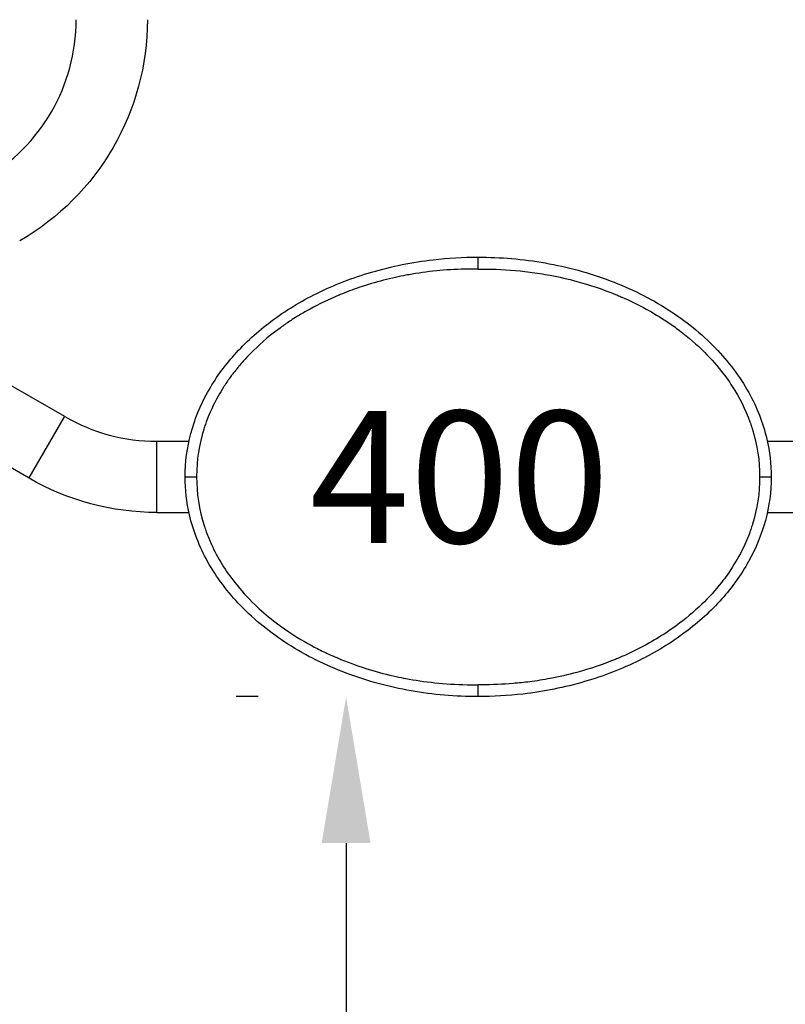
# Model space of a CAD drawing. Units: millimetres. Extents: x 0 to 59400, y 0 to 21000.
# Drawn here: x 7362 to 7884, y 7785 to 8457 of the extents above; entities that cross this region are included whole.
import ezdxf

# ---------------------------------------------------------------- set-up
doc = ezdxf.new("R2010")
doc.units = ezdxf.units.MM
doc.header["$LTSCALE"] = 15
doc.layers.get('DEFPOINTS').update_dxf_attribs({"lineweight": 50})
doc.layers.add('P001', color=131, linetype='Continuous')
doc.layers.add('P_3TEXT', color=60, linetype='Continuous')
doc.layers.add('P_2DIM', color=6, linetype='Continuous', lineweight=25)
doc.styles.add('BIGFONT', font='simplex.shx', dxfattribs={"bigfont": 'bigfont.shx'})
doc.dimstyles.new('DIMBIGFONT$0', dxfattribs={"dimscale": 50, "dimtxt": 3, "dimasz": 2, "dimexe": 1.5, "dimexo": 3, "dimgap": 0.75, "dimtad": 1, "dimdec": 0, "dimdsep": 46, "dimtxsty": 'BIGFONT', "dimcen": 0, "dimclrd": 256, "dimclre": 256, "dimclrt": 230, "dimadec": 0, "dimazin": 0, "dimtfac": 0.6, "dimtdec": 0, "dimtofl": 0, "dimtmove": 2, "dimatfit": 3, "dimfxl": 1, "dimtvp": 1, "dimtolj": 1, "dimarcsym": 0})

# ---------------------------------------------------------------- blocks, each defined once
blk = doc.blocks.new('*D3')
at = {"layer": 'DEFPOINTS', "color": 0}
for p in [(7674.69, 7995.06), (7584.59, 6195.06), (7674.69, 6195.06)]:
    blk.add_point(p, dxfattribs=at)
at = {"layer": 'P_2DIM', "lineweight": -2}
for p, q in [((7524.69, 7995.06), (7509.59, 7995.06)), ((7584.59, 7895.06), (7584.59, 6295.06)), ((7524.69, 6195.06), (7509.59, 6195.06))]:
    blk.add_line(p, q, dxfattribs=at)
at = {"layer": 'P_2DIM'}
for points in [[(7601.25, 7895.06), (7567.92, 7895.06), (7584.59, 7995.06)], [(7567.92, 6295.06), (7601.25, 6295.06), (7584.59, 6195.06)]]:
    blk.add_solid(points, dxfattribs=at)
at = {"layer": 'P_2DIM', "color": 230, "insert": (7472.09, 7095.06), "char_height": 150, "attachment_point": 5, "rotation": 90, "style": 'BIGFONT'}
blk.add_mtext('\\A1;1800', dxfattribs=at)

msp = doc.modelspace()

# ---------------------------------------------------------------- linework, layer by layer
at = {"layer": 'P001', "extrusion": (-1.22465e-16, -1, 0)}
for p, q in [((7392.56, 8186.2), (7275.45, 8253.81)), ((7368.26, 8144.12), (7258.97, 8207.21)), ((7368.41, 8144.37), (7392.41, 8185.95)), ((7455.41, 8169.36), (7477.34, 8169.36)), ((7455.41, 8121.06), (7455.41, 8169.06)), ((7485.27, 8169.36), (7485.28, 8169.36)), ((7864.1, 8169.36), (7864.11, 8169.36)), ((7872.04, 8169.36), (7893.97, 8169.36)), ((7455.41, 8120.76), (7477.34, 8120.76)), ((7485.28, 8120.76), (7485.28, 8120.76)), ((7864.1, 8120.76), (7864.11, 8120.76)), ((7872.04, 8120.76), (7893.97, 8120.76))]:
    msp.add_line(p, q, dxfattribs=at)
at = {"layer": 'P001'}
for centre, start, end in [((7274.69, 8457.14), 300, 0), ((7455.41, 8295.06), 240, 270)]:
    msp.add_arc(centre, 125.7, start, end, dxfattribs=at)
at = {"layer": 'P001', "extrusion": (0, 0, -1)}
for centre, start, end in [((-7274.69, 8457.14), 180, 240), ((-7455.41, 8295.06), 270, 300)]:
    msp.add_arc(centre, 174.3, start, end, dxfattribs=at)
at = {"layer": 'P001'}
for centre, major_axis, ratio, start_param, end_param in [((7673.15, 8041.31), (-87.83, -229.41), 1, 3.506295, 3.509588), ((7585.75, 8145.77), (8.96, -102.81), 0.999912, -1.655558, -1.651183)]:
    msp.add_ellipse(centre, major_axis=major_axis, ratio=ratio, start_param=start_param, end_param=end_param, dxfattribs=at)
for points, knots in [([(7474.69, 8145.06), (7474.69, 8155.05), (7476.06, 8165.11), (7481.27, 8184.49), (7485.17, 8193.95), (7495.16, 8211.93), (7501.39, 8220.52), (7515.86, 8236.76), (7524.28, 8244.39), (7543.11, 8258.51), (7553.7, 8264.9), (7576.66, 8276.25), (7589.2, 8281.07), (7615.7, 8288.82), (7629.8, 8291.62), (7654.17, 8294.46), (7664.44, 8295.06), (7674.69, 8295.06)], [0, 0, 0, 0, 2.994624, 2.994624, 6.019819, 6.019819, 9.165917, 9.165917, 12.543612, 12.543612, 16.224572, 16.224572, 20.224652, 20.224652, 24.508112, 24.508112, 27.583986, 27.583986, 27.583986, 27.583986]), ([(7674.69, 8286.96), (7674.69, 8287.26), (7674.69, 8288.18), (7674.69, 8289.66), (7674.69, 8291.04), (7674.69, 8292.06), (7674.69, 8292.77), (7674.69, 8293.41), (7674.69, 8293.97), (7674.69, 8294.44), (7674.69, 8294.79), (7674.69, 8295.01), (7674.69, 8295.06), (7674.69, 8295.06)], [-1, -1, -1, -1, -0.924125, -0.770104, -0.616083, -0.539073, -0.462063, -0.385052, -0.308042, -0.231031, -0.154021, -0.07701, 0, 0, 0, 0]), ([(7674.69, 8295.06), (7690, 8295.06), (7705.37, 8293.73), (7735.56, 8288.43), (7750.51, 8284.4), (7778.65, 8273.73), (7792.03, 8267.14), (7816.14, 8251.73), (7827.11, 8242.95), (7845.47, 8223.92), (7853.22, 8213.73), (7864.86, 8192.77), (7869.12, 8181.97), (7873.66, 8162.44), (7874.69, 8153.72), (7874.69, 8145.06)], [0, 0, 0, 0, 4.593275, 4.593275, 9.195814, 9.195814, 13.622922, 13.622922, 17.780641, 17.780641, 21.55636, 21.55636, 24.973901, 24.973901, 27.571798, 27.571798, 27.571798, 27.571798]), ([(7677.02, 8286.96), (7685.83, 8286.93), (7694.65, 8286.55), (7703.42, 8285.65), (7705.59, 8285.43), (7707.75, 8285.18), (7709.92, 8284.9), (7714.62, 8284.29), (7719.31, 8283.54), (7723.97, 8282.66), (7730.03, 8281.52), (7736.04, 8280.15), (7741.99, 8278.53), (7750.97, 8276.1), (7759.8, 8273.13), (7768.41, 8269.61)], [-0.100004, -0.100004, -0.100004, -0.100004, 10.117126, 10.117126, 10.117126, 12.646677, 12.646677, 12.646677, 18.147488, 18.147488, 18.147488, 25.300781, 25.300781, 25.300781, 36.09089, 36.09089, 36.09089, 36.09089]), ([(7629.65, 8283.43), (7628.34, 8283.2), (7626.92, 8282.95), (7625.41, 8282.67), (7621.07, 8281.85), (7615.91, 8280.76), (7610.02, 8279.24), (7604.85, 8277.9), (7599.28, 8276.28), (7593.39, 8274.26)], [-1, -1, -1, -1, -0.870793, -0.870793, -0.870793, -0.5, -0.5, -0.5, 0, 0, 0, 0]), ([(7769.83, 8269.02), (7770.84, 8268.6), (7771.85, 8268.17), (7772.85, 8267.73), (7782.85, 8263.37), (7792.52, 8258.24), (7801.67, 8252.3), (7804.45, 8250.5), (7807.19, 8248.62), (7809.87, 8246.66), (7816, 8242.18), (7821.84, 8237.3), (7827.3, 8232.02), (7832.12, 8227.35), (7836.66, 8222.37), (7840.81, 8217.09), (7843.4, 8213.79), (7845.84, 8210.38), (7848.11, 8206.85), (7853.01, 8199.24), (7857.11, 8191.12), (7860.2, 8182.61), (7860.61, 8181.49), (7860.99, 8180.37), (7861.36, 8179.25), (7861.57, 8178.6), (7861.78, 8177.96), (7861.98, 8177.31)], [36.683919, 36.683919, 36.683919, 36.683919, 37.954886, 37.954886, 37.954886, 50.60899, 50.60899, 50.60899, 54.456613, 54.456613, 54.456613, 63.263095, 63.263095, 63.263095, 71.051856, 71.051856, 71.051856, 75.917199, 75.917199, 75.917199, 86.412202, 86.412202, 86.412202, 87.787412, 87.787412, 87.787412, 88.571303, 88.571303, 88.571303, 88.571303]), ([(7559.96, 8259.64), (7557.61, 8258.35), (7555.27, 8257.02), (7552.72, 8255.48), (7550.96, 8254.41), (7549.27, 8253.35), (7547.9, 8252.45)], [0, 0, 0, 0, 0.5, 0.5, 0.5, 0.8467451, 0.8467451, 0.8467451, 0.8467451]), ([(7539.51, 8246.66), (7530.64, 8240.18), (7524.36, 8234.34), (7519.86, 8229.82), (7515.53, 8225.46), (7512.86, 8222.3), (7511.41, 8220.58)], [-0.995998, -0.995998, -0.995998, -0.995998, -0.4892209, -0.4892209, -0.4892209, 0, 0, 0, 0]), ([(7506.5, 8214.48), (7506.05, 8213.89), (7505.4, 8212.99), (7504.69, 8211.97), (7503.97, 8210.94), (7503.37, 8210.07), (7502.57, 8208.88), (7502.14, 8208.22), (7501.76, 8207.64), (7501.46, 8207.17)], [0.25, 0.25, 0.25, 0.25, 0.5, 0.5, 0.5, 0.75, 0.75, 0.75, 0.8864743, 0.8864743, 0.8864743, 0.8864743]), ([(7509.91, 8218.62), (7509.66, 8218.32), (7509.22, 8217.81), (7508.6, 8217.08), (7508.48, 8216.94), (7508.35, 8216.79), (7508.22, 8216.63)], [-0.5, -0.5, -0.5, -0.5, -0.080665, -0.080665, -0.080665, 0, 0, 0, 0]), ([(7497.27, 8200.2), (7494.11, 8194.56), (7491.39, 8188.68), (7489.18, 8182.61), (7488.77, 8181.49), (7488.39, 8180.37), (7488.02, 8179.24)], [0, 0, 0, 0, 0.3389208, 0.3389208, 0.3389208, 0.4011401, 0.4011401, 0.4011401, 0.4011401]), ([(7474.69, 8145.06), (7474.7, 8145.06), (7474.78, 8145.06), (7475.19, 8145.06), (7475.81, 8145.06), (7476.58, 8145.06), (7477.48, 8145.06), (7478.47, 8145.06), (7479.52, 8145.06), (7480.87, 8145.06), (7481.9, 8145.06), (7482.56, 8145.06)], [0, 0, 0, 0, 0.103383, 0.206766, 0.31015, 0.413534, 0.516918, 0.620301, 0.723685, 0.827069, 1, 1, 1, 1]), ([(7674.69, 7995.06), (7659.38, 7995.06), (7644.01, 7996.4), (7613.82, 8001.7), (7598.87, 8005.72), (7570.73, 8016.4), (7557.35, 8022.99), (7533.24, 8038.4), (7522.27, 8047.18), (7503.91, 8066.21), (7496.16, 8076.39), (7484.52, 8097.36), (7480.26, 8108.16), (7475.72, 8127.69), (7474.69, 8136.4), (7474.69, 8145.06)], [0, 0, 0, 0, 4.593275, 4.593275, 9.195814, 9.195814, 13.622922, 13.622922, 17.780641, 17.780641, 21.55636, 21.55636, 24.973901, 24.973901, 27.571798, 27.571798, 27.571798, 27.571798]), ([(7482.56, 8145.06), (7482.51, 8134.21), (7484.16, 8122.75), (7487.93, 8111.17), (7488.32, 8109.96), (7488.74, 8108.74), (7489.18, 8107.52), (7490.23, 8104.64), (7491.4, 8101.76), (7492.72, 8098.88)], [-1, -1, -1, -1, -0.2610983, -0.2610983, -0.2610983, -0.1834928, -0.1834928, -0.1834928, 0, 0, 0, 0]), ([(7874.69, 8145.06), (7874.69, 8135.08), (7873.32, 8125.02), (7868.11, 8105.64), (7864.21, 8096.18), (7854.22, 8078.2), (7847.99, 8069.6), (7833.52, 8053.37), (7825.1, 8045.73), (7806.27, 8031.62), (7795.68, 8025.23), (7772.72, 8013.88), (7760.18, 8009.06), (7733.68, 8001.31), (7719.58, 7998.5), (7695.21, 7995.66), (7684.94, 7995.06), (7674.69, 7995.06)], [0, 0, 0, 0, 2.994624, 2.994624, 6.019819, 6.019819, 9.165917, 9.165917, 12.543612, 12.543612, 16.224572, 16.224572, 20.224652, 20.224652, 24.508112, 24.508112, 27.583986, 27.583986, 27.583986, 27.583986]), ([(7866.82, 8145.06), (7866.87, 8134.16), (7865.19, 8123.24), (7861.98, 8112.81), (7861.78, 8112.17), (7861.58, 8111.53), (7861.37, 8110.9)], [-1, -1, -1, -1, -0.3132069, -0.3132069, -0.3132069, -0.2709907, -0.2709907, -0.2709907, -0.2709907]), ([(7866.82, 8145.06), (7867.48, 8145.06), (7868.12, 8145.06), (7869.13, 8145.06), (7869.86, 8145.06), (7870.91, 8145.06), (7871.9, 8145.06), (7872.8, 8145.06), (7873.57, 8145.06), (7874.19, 8145.06), (7874.6, 8145.06), (7874.68, 8145.06), (7874.69, 8145.06)], [-1, -1, -1, -1, -0.8271432, -0.8271432, -0.7237502, -0.6203571, -0.5169641, -0.4135711, -0.3101781, -0.2067851, -0.1033921, 0, 0, 0, 0]), ([(7861.37, 8110.9), (7861, 8109.76), (7860.61, 8108.64), (7860.2, 8107.52), (7859.14, 8104.59), (7857.95, 8101.71), (7856.66, 8098.88)], [-0.2709907, -0.2709907, -0.2709907, -0.2709907, -0.196019, -0.196019, -0.196019, 0, 0, 0, 0]), ([(7492.72, 8098.88), (7497.06, 8089.38), (7502.49, 8080.78), (7508.58, 8073.04), (7512.74, 8067.74), (7517.17, 8062.83), (7522.48, 8057.72), (7523.41, 8056.83), (7524.37, 8055.93), (7525.36, 8055.03), (7529.28, 8051.45), (7534, 8047.55), (7538.58, 8044.15)], [-1, -1, -1, -1, -0.8614102, -0.8614102, -0.8614102, -0.7665818, -0.7665818, -0.7665818, -0.75, -0.75, -0.75, -0.6844685, -0.6844685, -0.6844685, -0.6844685]), ([(7856.66, 8098.88), (7854.19, 8093.48), (7851.32, 8088.26), (7848.11, 8083.27), (7845.84, 8079.75), (7843.4, 8076.34), (7840.81, 8073.04), (7836.66, 8067.76), (7832.12, 8062.77), (7827.29, 8058.1), (7821.84, 8052.83), (7816, 8047.95), (7809.87, 8043.47), (7807.19, 8041.51), (7804.45, 8039.63), (7801.67, 8037.82), (7792.52, 8031.88), (7782.85, 8026.76), (7772.85, 8022.39)], [-1, -1, -1, -1, -0.9168764, -0.9168764, -0.9168764, -0.8581293, -0.8581293, -0.8581293, -0.7640637, -0.7640637, -0.7640637, -0.6577253, -0.6577253, -0.6577253, -0.6112509, -0.6112509, -0.6112509, -0.4584382, -0.4584382, -0.4584382, -0.4584382]), ([(7539.51, 8043.47), (7547.67, 8037.5), (7554.95, 8033.23), (7560.67, 8030.13), (7563.71, 8028.48), (7566.31, 8027.15), (7569.47, 8025.63), (7572.17, 8024.33), (7575.86, 8022.64), (7579.55, 8021.1)], [-0.6800242, -0.6800242, -0.6800242, -0.6800242, -0.5625585, -0.5625585, -0.5625585, -0.5, -0.5, -0.5, -0.4467185, -0.4467185, -0.4467185, -0.4467185]), ([(7579.55, 8021.1), (7580.07, 8020.89), (7580.58, 8020.67), (7581.1, 8020.46), (7594.17, 8015.12), (7606.93, 8011.39), (7618.86, 8008.79), (7621.06, 8008.32), (7623.21, 8007.88), (7625.41, 8007.46), (7637.74, 8005.14), (7651.76, 8003.47), (7667.2, 8003.2), (7668.82, 8003.17), (7670.45, 8003.16), (7672.09, 8003.16)], [-0.4467185, -0.4467185, -0.4467185, -0.4467185, -0.43923, -0.43923, -0.43923, -0.25, -0.25, -0.25, -0.2151857, -0.2151857, -0.2151857, -0.0204151, -0.0204151, -0.0204151, -0.0000413, -0.0000413, -0.0000413, -0.0000413]), ([(7769.83, 8021.1), (7769.35, 8020.9), (7768.86, 8020.7), (7768.38, 8020.51), (7759.78, 8016.98), (7750.96, 8014.02), (7741.99, 8011.59), (7736.04, 8009.98), (7730.03, 8008.61), (7723.97, 8007.46), (7719.31, 8006.58), (7714.62, 8005.84), (7709.91, 8005.23), (7706.18, 8004.74), (7702.43, 8004.35), (7698.67, 8004.03), (7691.47, 8003.43), (7684.24, 8003.19), (7677.02, 8003.16), (7676.24, 8003.16), (7675.47, 8003.16), (7674.69, 8003.17)], [-0.4430998, -0.4430998, -0.4430998, -0.4430998, -0.4357804, -0.4357804, -0.4357804, -0.3056255, -0.3056255, -0.3056255, -0.2192482, -0.2192482, -0.2192482, -0.1528127, -0.1528127, -0.1528127, -0.100018, -0.100018, -0.100018, 0.0011462, 0.0011462, 0.0011462, 0.0120143, 0.0120143, 0.0120143, 0.0120143]), ([(7674.69, 7995.06), (7674.69, 7995.06), (7674.69, 7995.11), (7674.69, 7995.33), (7674.69, 7995.69), (7674.69, 7996.15), (7674.69, 7996.72), (7674.69, 7997.36), (7674.69, 7998.07), (7674.69, 7999.09), (7674.69, 8000.47), (7674.69, 8001.94), (7674.69, 8002.86), (7674.69, 8003.17)], [0, 0, 0, 0, 0.077028, 0.154056, 0.231084, 0.308112, 0.385139, 0.462167, 0.539195, 0.616223, 0.770279, 0.924335, 1, 1, 1, 1])]:
    msp.add_open_spline(points, degree=3, knots=knots, dxfattribs=at)
for points in [[(7674.69, 8295.06), (7674.69, 8295.06), (7674.69, 8295.06), (7674.69, 8295.06)], [(7667.84, 8286.94), (7654.98, 8286.75), (7642.14, 8285.56), (7629.65, 8283.43)], [(7672.14, 8286.96), (7670.71, 8286.96), (7669.27, 8286.96), (7667.84, 8286.94)], [(7672.53, 8286.96), (7672.4, 8286.96), (7672.27, 8286.96), (7672.14, 8286.96)], [(7674.69, 8286.96), (7674.4, 8286.96), (7673.98, 8286.96), (7673.43, 8286.96)], [(7674.69, 8286.96), (7675.47, 8286.96), (7676.24, 8286.96), (7677.02, 8286.96)], [(7593.39, 8274.26), (7589.09, 8272.79), (7584.83, 8271.19), (7580.63, 8269.46)], [(7579.56, 8269.01), (7572.81, 8266.21), (7566.25, 8263.07), (7559.96, 8259.64)], [(7580.17, 8269.27), (7579.97, 8269.18), (7579.76, 8269.1), (7579.56, 8269.01)], [(7580.63, 8269.46), (7580.48, 8269.39), (7580.33, 8269.33), (7580.17, 8269.27)], [(7768.41, 8269.61), (7768.88, 8269.42), (7769.36, 8269.22), (7769.83, 8269.02)], [(7539.72, 8246.81), (7539.65, 8246.76), (7539.58, 8246.71), (7539.51, 8246.66)], [(7546.27, 8251.37), (7544.03, 8249.88), (7541.84, 8248.35), (7539.72, 8246.81)], [(7547.9, 8252.45), (7547.3, 8252.06), (7546.75, 8251.7), (7546.27, 8251.37)], [(7511.41, 8220.58), (7511.01, 8219.99), (7510.5, 8219.34), (7509.91, 8218.62)], [(7508.22, 8216.63), (7507.57, 8215.87), (7506.94, 8215.07), (7506.5, 8214.48)], [(7500.87, 8206.25), (7499.59, 8204.21), (7498.39, 8202.2), (7497.27, 8200.2)], [(7501.46, 8207.17), (7501.21, 8206.79), (7501.01, 8206.48), (7500.87, 8206.25)], [(7488.02, 8179.24), (7487.85, 8178.74), (7487.69, 8178.24), (7487.53, 8177.73)], [(7487.53, 8177.73), (7484.28, 8167.34), (7482.56, 8156.45), (7482.56, 8145.57)], [(7861.98, 8177.31), (7865.19, 8166.88), (7866.87, 8155.97), (7866.82, 8145.06)], [(7474.69, 8145.06), (7474.69, 8145.06), (7474.69, 8145.06), (7474.69, 8145.06)], [(7874.69, 8145.06), (7874.69, 8145.06), (7874.69, 8145.06), (7874.69, 8145.06)], [(7538.58, 8044.15), (7538.89, 8043.92), (7539.2, 8043.69), (7539.51, 8043.47)], [(7772.85, 8022.39), (7771.85, 8021.96), (7770.84, 8021.53), (7769.83, 8021.1)], [(7672.09, 8003.16), (7672.1, 8003.16), (7672.11, 8003.16), (7672.11, 8003.16)], [(7672.11, 8003.16), (7672.97, 8003.16), (7673.83, 8003.16), (7674.69, 8003.17)], [(7674.69, 7995.06), (7674.69, 7995.06), (7674.69, 7995.06), (7674.69, 7995.06)]]:
    msp.add_open_spline(points, degree=3, dxfattribs=at)

# ---------------------------------------------------------------- texts
at = {"layer": 'P_3TEXT', "insert": (7662.05, 8133.31), "char_height": 90, "attachment_point": 5, "style": 'BIGFONT'}
msp.add_mtext('400', dxfattribs=at)

# ---------------------------------------------------------------- dimensions: what is measured, and where the dimension line sits
at = {"layer": 'P_2DIM'}
dim = msp.add_linear_dim(base=(7584.59, 6195.06), p1=(7674.69, 7995.06), p2=(7674.69, 6195.06), angle=90, dimstyle='DIMBIGFONT$0', dxfattribs=at)
dim.commit()
dim.dimension.update_dxf_attribs({"geometry": '*D3', "text_midpoint": (7472.09, 7095.06)})

doc.saveas('drawing.dxf')
